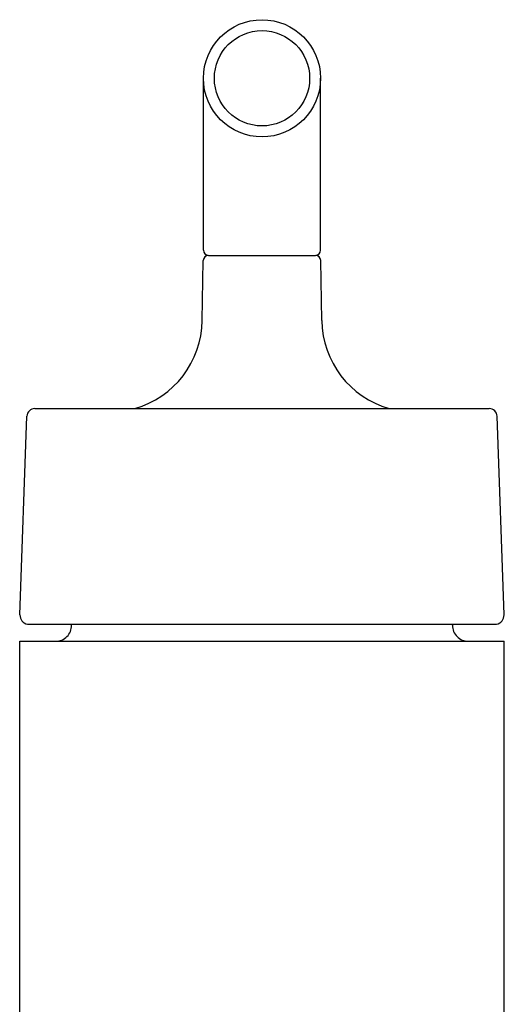
# Model space of a CAD drawing. Extents: x 294.39 to 296.63, y 3.67 to 11.46.
# Drawn here: x 294.6 to 296.42, y 7.76 to 11.46 of the extents above; entities that cross this region are included whole.
import ezdxf

# ---------------------------------------------------------------- set-up
doc = ezdxf.new("R2010")
doc.units = 0
doc.header["$LTSCALE"] = 1.21
doc.layers.get('0').update_dxf_attribs({"linetype": 'CONTINUOUS'})

msp = doc.modelspace()

# ---------------------------------------------------------------- linework, layer by layer
for p, q in [((295.2896, 10.5922), (295.2896, 11.2372)), ((295.7296, 10.5922), (295.7296, 11.2372)), ((295.3092, 10.5722), (295.7099, 10.5722)), ((295.2853, 10.3275), (295.2892, 10.5526)), ((295.7338, 10.3275), (295.7299, 10.5526)), ((294.6567, 9.9973), (296.3625, 9.9973)), ((294.6006, 9.2227), (294.6267, 9.9683)), ((296.4185, 9.2227), (296.3925, 9.9683)), ((294.6284, 9.1879), (296.3908, 9.1879)), ((294.7946, 9.1838), (294.7946, 9.1879)), ((296.2246, 9.1838), (296.2246, 9.1879)), ((294.5996, 9.1238), (296.4196, 9.1238)), ((294.5996, 4.0188), (294.5996, 9.1238)), ((296.4196, 4.0188), (296.4196, 9.1238))]:
    msp.add_line(p, q)
for radius in [0.22, 0.1789]:
    msp.add_circle((295.5096, 11.2372), radius)
for centre, radius, start, end in [((295.3092, 10.5522), 0.02, 90, 179), ((295.3096, 10.5922), 0.02, 180.0061, 268.9938), ((295.7096, 10.5922), 0.02, 271.0029, 359.9939), ((295.7099, 10.5522), 0.02, 1, 90.0032), ((294.9353, 10.3336), 0.35, 286.0021, 359), ((296.0838, 10.3336), 0.35, 181, 253.9979), ((294.6567, 9.9673), 0.03, 90, 178), ((296.3625, 9.9673), 0.03, 2, 90), ((294.6343, 9.2211), 0.0337, 177.1996, 259.8779), ((296.3848, 9.2211), 0.0337, 280.1221, 2.8004), ((294.7346, 9.1838), 0.06, 269.9996, 360), ((296.2846, 9.1838), 0.06, 180, 270.0004)]:
    msp.add_arc(centre, radius, start, end)

doc.saveas('drawing.dxf')
